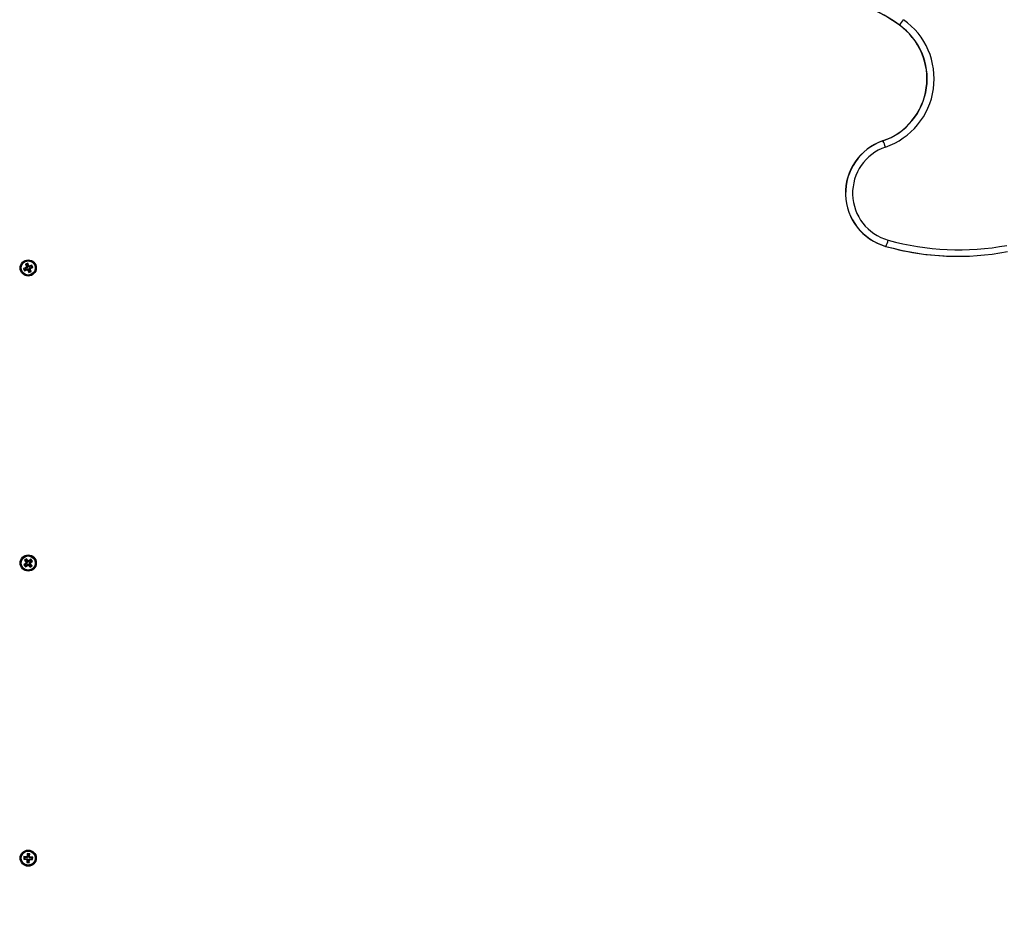
# Model space of a CAD drawing. Units: millimetres. Extents: x 0 to 15.4, y 0 to 13.6.
# Drawn here: x 5.6 to 6.4, y 2.6 to 3.3 of the extents above; entities that cross this region are included whole.
import ezdxf

# ---------------------------------------------------------------- set-up
doc = ezdxf.new("R2010")
doc.units = ezdxf.units.MM
doc.layers.add('DIASTASEIS', color=8, linetype='Continuous', lineweight=30)
doc.styles.get("Standard").update_dxf_attribs({"font": 'ARIALN.TTF'})
doc.dimstyles.get("Standard").update_dxf_attribs({"dimtxt": 0.18, "dimasz": 0.15, "dimexe": 0.05, "dimexo": 0.0625, "dimgap": 0.09, "dimtad": 0, "dimtih": 1, "dimtoh": 1, "dimzin": 0, "dimdsep": 46, "dimtxsty": 'Standard', "dimblk": 'OBLIQUE', "dimcen": 0.09, "dimadec": 0, "dimazin": 0, "dimtfac": 1, "dimtofl": 0, "dimtmove": 0, "dimatfit": 3, "dimldrblk": 'OBLIQUE', "dimfxl": 1, "dimtolj": 1, "dimtzin": 0, "dimarcsym": 0})

# ---------------------------------------------------------------- blocks, each defined once
blk = doc.blocks.new('_Oblique')
at = {"color": 0, "linetype": 'ByBlock', "lineweight": -2}
blk.add_line((-0.5, -0.5), (0.5, 0.5), dxfattribs=at)
blk = doc.blocks.new('*D41')
at = {"layer": 'Defpoints', "color": 0}
for p in [(10.14392, 6.66762), (0.22144, 2.95498), (10.14392, 2.95498)]:
    blk.add_point(p, dxfattribs=at)
at = {"layer": 'DIASTASEIS', "color": 0, "lineweight": -2}
for p, q in [((0.22144, 3.01748), (0.22144, 6.71762)), ((10.14392, 3.01748), (10.14392, 6.71762)), ((0.22144, 6.66762), (4.9012, 6.66762)), ((10.14392, 6.66762), (5.46416, 6.66762))]:
    blk.add_line(p, q, dxfattribs=at)
at = {"layer": 'DIASTASEIS', "color": 0, "linetype": 'ByBlock', "lineweight": -2, "xscale": 0.15, "yscale": 0.15, "zscale": 0.15, "rotation": 180}
blk.add_blockref('_Oblique', (0.22144, 6.66762), dxfattribs=at)
at = {"layer": 'DIASTASEIS', "color": 0, "linetype": 'ByBlock', "lineweight": -2, "xscale": 0.15, "yscale": 0.15, "zscale": 0.15}
blk.add_blockref('_Oblique', (10.14392, 6.66762), dxfattribs=at)
at = {"layer": 'DIASTASEIS', "color": 0, "insert": (5.18268, 6.66762), "char_height": 0.18, "attachment_point": 5}
blk.add_mtext('\\A1;\\A1;9.90', dxfattribs=at)
blk = doc.blocks.new('*D42')
at = {"layer": 'Defpoints', "color": 0}
for p in [(5.11989, 5.91868), (5.84047, 0.04), (10.63969, 0.04)]:
    blk.add_point(p, dxfattribs=at)
at = {"layer": 'DIASTASEIS', "color": 0, "lineweight": -2}
for p, q in [((5.18239, 5.91868), (10.68969, 5.91868)), ((10.63969, 5.91868), (10.63969, 3.16124)), ((10.63969, 0.04), (10.63969, 2.79744)), ((5.90297, 0.04), (10.68969, 0.04))]:
    blk.add_line(p, q, dxfattribs=at)
at = {"layer": 'DIASTASEIS', "color": 0, "linetype": 'ByBlock', "lineweight": -2, "xscale": 0.15, "yscale": 0.15, "zscale": 0.15}
for p, rotation in [((10.63969, 5.91868), 90), ((10.63969, 0.04), 270)]:
    blk.add_blockref('_Oblique', p, dxfattribs=dict(at, rotation=rotation))
at = {"layer": 'DIASTASEIS', "color": 0, "lineweight": -2, "insert": (10.63969, 2.97934), "char_height": 0.18, "attachment_point": 5}
blk.add_mtext('\\A1;\\A1;5.90', dxfattribs=at)
blk = doc.blocks.new('*D44')
at = {"layer": 'Defpoints', "color": 0}
for p in [(8.14392, 4.79067), (2.22144, 3.24998), (8.14392, 3.24898)]:
    blk.add_point(p, dxfattribs=at)
at = {"layer": 'DIASTASEIS', "color": 0, "lineweight": -2}
for p, q in [((2.22144, 3.31248), (2.22144, 4.84067)), ((8.14392, 3.31148), (8.14392, 4.84067)), ((2.22144, 4.79067), (4.9012, 4.79067)), ((8.14392, 4.79067), (5.46416, 4.79067))]:
    blk.add_line(p, q, dxfattribs=at)
at = {"layer": 'DIASTASEIS', "color": 0, "linetype": 'ByBlock', "lineweight": -2, "xscale": 0.15, "yscale": 0.15, "zscale": 0.15, "rotation": 180}
blk.add_blockref('_Oblique', (2.22144, 4.79067), dxfattribs=at)
at = {"layer": 'DIASTASEIS', "color": 0, "linetype": 'ByBlock', "lineweight": -2, "xscale": 0.15, "yscale": 0.15, "zscale": 0.15}
blk.add_blockref('_Oblique', (8.14392, 4.79067), dxfattribs=at)
at = {"layer": 'DIASTASEIS', "color": 0, "lineweight": -2, "insert": (5.18268, 4.79067), "char_height": 0.18, "attachment_point": 5}
blk.add_mtext('\\A1;\\A1;5.90', dxfattribs=at)
blk = doc.blocks.new('KATOPSH_S103')
at = {"color": 0, "linetype": 'Continuous', "lineweight": 25}
for p, q in [((2672.83774, 1400.89518), (2672.83791, 1400.89518)), ((2672.82493, 1400.80475), (2672.8251, 1400.80475)), ((2672.82725, 1400.72261), (2672.82743, 1400.72261)), ((2672.88352, 1400.71488), (2672.8837, 1400.71488)), ((2672.15748, 1400.70624), (2672.15539, 1400.70539)), ((2672.15539, 1400.70539), (2672.15615, 1400.70354)), ((2672.15609, 1400.7051), (2672.15539, 1400.70539)), ((2672.15818, 1400.70595), (2672.15609, 1400.7051)), ((2672.15609, 1400.7051), (2672.15645, 1400.70424)), ((2672.15645, 1400.70424), (2672.15853, 1400.70509)), ((2672.15861, 1400.70941), (2672.15676, 1400.70865)), ((2672.15676, 1400.70865), (2672.15761, 1400.70657)), ((2672.15746, 1400.70836), (2672.15676, 1400.70865)), ((2672.15761, 1400.70657), (2672.15738, 1400.70648)), ((2672.15738, 1400.70648), (2672.15748, 1400.70624)), ((2672.15808, 1400.70618), (2672.15738, 1400.70648)), ((2672.15832, 1400.70871), (2672.15746, 1400.70836)), ((2672.15746, 1400.70836), (2672.15831, 1400.70628)), ((2672.15818, 1400.70595), (2672.15748, 1400.70624)), ((2672.15831, 1400.70628), (2672.15761, 1400.70657)), ((2672.15831, 1400.70628), (2672.15808, 1400.70618)), ((2672.15808, 1400.70618), (2672.15818, 1400.70595)), ((2672.15853, 1400.70509), (2672.15823, 1400.70439)), ((2672.15832, 1400.70871), (2672.15861, 1400.70941)), ((2672.15917, 1400.70663), (2672.15832, 1400.70871)), ((2672.15862, 1400.70486), (2672.15833, 1400.70416)), ((2672.15853, 1400.70509), (2672.15862, 1400.70486)), ((2672.15885, 1400.70496), (2672.15856, 1400.70426)), ((2672.15946, 1400.70733), (2672.15861, 1400.70941)), ((2672.15862, 1400.70486), (2672.15885, 1400.70496)), ((2672.15885, 1400.70496), (2672.15971, 1400.70287)), ((2672.15917, 1400.70663), (2672.15946, 1400.70733)), ((2672.1594, 1400.70672), (2672.15917, 1400.70663)), ((2672.1594, 1400.70672), (2672.15969, 1400.70742)), ((2672.1595, 1400.70649), (2672.1594, 1400.70672)), ((2672.15969, 1400.70742), (2672.15946, 1400.70733)), ((2672.16158, 1400.70735), (2672.1595, 1400.70649)), ((2672.1595, 1400.70649), (2672.15979, 1400.70719)), ((2672.15979, 1400.70719), (2672.15969, 1400.70742)), ((2672.15971, 1400.70531), (2672.15994, 1400.7054)), ((2672.16057, 1400.70323), (2672.15971, 1400.70531)), ((2672.15971, 1400.70531), (2672.16041, 1400.70502)), ((2672.16187, 1400.70805), (2672.15979, 1400.70719)), ((2672.15985, 1400.70563), (2672.16193, 1400.70649)), ((2672.15985, 1400.70563), (2672.16055, 1400.70534)), ((2672.15994, 1400.7054), (2672.15985, 1400.70563)), ((2672.15994, 1400.7054), (2672.16064, 1400.70511)), ((2672.16041, 1400.70502), (2672.16064, 1400.70511)), ((2672.16127, 1400.70293), (2672.16041, 1400.70502)), ((2672.16055, 1400.70534), (2672.16263, 1400.7062)), ((2672.16064, 1400.70511), (2672.16055, 1400.70534)), ((2672.16158, 1400.70735), (2672.16187, 1400.70805)), ((2672.16193, 1400.70649), (2672.16158, 1400.70735)), ((2672.16263, 1400.7062), (2672.16187, 1400.70805)), ((2672.16193, 1400.70649), (2672.16263, 1400.7062)), ((2672.15615, 1400.70354), (2672.15823, 1400.70439)), ((2672.15645, 1400.70424), (2672.15615, 1400.70354)), ((2672.15823, 1400.70439), (2672.15833, 1400.70416)), ((2672.15833, 1400.70416), (2672.15856, 1400.70426)), ((2672.15856, 1400.70426), (2672.15941, 1400.70218)), ((2672.15941, 1400.70218), (2672.16127, 1400.70293)), ((2672.15971, 1400.70287), (2672.15941, 1400.70218)), ((2672.15971, 1400.70287), (2672.16057, 1400.70323)), ((2672.16057, 1400.70323), (2672.16127, 1400.70293)), ((2672.15741, 1400.47578), (2672.15566, 1400.47437)), ((2672.15566, 1400.47437), (2672.15692, 1400.47281)), ((2672.15642, 1400.47429), (2672.15566, 1400.47437)), ((2672.15759, 1400.47914), (2672.15603, 1400.47788)), ((2672.15603, 1400.47788), (2672.15745, 1400.47614)), ((2672.15679, 1400.4778), (2672.15603, 1400.47788)), ((2672.15817, 1400.4757), (2672.15642, 1400.47429)), ((2672.15751, 1400.47839), (2672.15679, 1400.4778)), ((2672.15679, 1400.4778), (2672.1582, 1400.47606)), ((2672.157, 1400.47357), (2672.15875, 1400.47498)), ((2672.15745, 1400.47614), (2672.15725, 1400.47598)), ((2672.15725, 1400.47598), (2672.15741, 1400.47578)), ((2672.15801, 1400.4759), (2672.15725, 1400.47598)), ((2672.15817, 1400.4757), (2672.15741, 1400.47578)), ((2672.1582, 1400.47606), (2672.15745, 1400.47614)), ((2672.15751, 1400.47839), (2672.15759, 1400.47914)), ((2672.15892, 1400.47664), (2672.15751, 1400.47839)), ((2672.159, 1400.47739), (2672.15759, 1400.47914)), ((2672.1582, 1400.47606), (2672.15801, 1400.4759)), ((2672.15801, 1400.4759), (2672.15817, 1400.4757)), ((2672.15875, 1400.47498), (2672.15867, 1400.47423)), ((2672.15875, 1400.47498), (2672.15891, 1400.47479)), ((2672.15891, 1400.47479), (2672.15883, 1400.47404)), ((2672.15891, 1400.47479), (2672.1591, 1400.47495)), ((2672.15892, 1400.47664), (2672.159, 1400.47739)), ((2672.15912, 1400.4768), (2672.15892, 1400.47664)), ((2672.1592, 1400.47755), (2672.159, 1400.47739)), ((2672.1591, 1400.47495), (2672.15902, 1400.47419)), ((2672.1591, 1400.47495), (2672.16052, 1400.4732)), ((2672.15912, 1400.4768), (2672.1592, 1400.47755)), ((2672.15927, 1400.4766), (2672.15912, 1400.4768)), ((2672.15935, 1400.47736), (2672.1592, 1400.47755)), ((2672.16102, 1400.47802), (2672.15927, 1400.4766)), ((2672.15927, 1400.4766), (2672.15935, 1400.47736)), ((2672.1611, 1400.47877), (2672.15935, 1400.47736)), ((2672.15982, 1400.47553), (2672.16002, 1400.47569)), ((2672.16124, 1400.47378), (2672.15982, 1400.47553)), ((2672.15982, 1400.47553), (2672.16058, 1400.47545)), ((2672.15986, 1400.47588), (2672.16161, 1400.4773)), ((2672.16002, 1400.47569), (2672.15986, 1400.47588)), ((2672.15986, 1400.47588), (2672.16061, 1400.4758)), ((2672.16002, 1400.47569), (2672.16077, 1400.47561)), ((2672.16058, 1400.47545), (2672.16077, 1400.47561)), ((2672.16199, 1400.4737), (2672.16058, 1400.47545)), ((2672.16061, 1400.4758), (2672.16236, 1400.47722)), ((2672.16077, 1400.47561), (2672.16061, 1400.4758)), ((2672.16102, 1400.47802), (2672.1611, 1400.47877)), ((2672.16161, 1400.4773), (2672.16102, 1400.47802)), ((2672.16236, 1400.47722), (2672.1611, 1400.47877)), ((2672.16161, 1400.4773), (2672.16236, 1400.47722)), ((2672.15642, 1400.47429), (2672.157, 1400.47357)), ((2672.15692, 1400.47281), (2672.15867, 1400.47423)), ((2672.157, 1400.47357), (2672.15692, 1400.47281)), ((2672.15867, 1400.47423), (2672.15883, 1400.47404)), ((2672.15883, 1400.47404), (2672.15902, 1400.47419)), ((2672.15902, 1400.47419), (2672.16044, 1400.47244)), ((2672.16044, 1400.47244), (2672.16199, 1400.4737)), ((2672.16052, 1400.4732), (2672.16044, 1400.47244)), ((2672.16052, 1400.4732), (2672.16124, 1400.47378)), ((2672.16124, 1400.47378), (2672.16199, 1400.4737)), ((2672.15557, 1400.24696), (2672.15547, 1400.24497)), ((2672.15603, 1400.24548), (2672.15547, 1400.24497)), ((2672.15547, 1400.24497), (2672.15771, 1400.24486)), ((2672.15781, 1400.24685), (2672.15557, 1400.24696)), ((2672.15607, 1400.2464), (2672.15557, 1400.24696)), ((2672.15607, 1400.2464), (2672.15603, 1400.24548)), ((2672.15603, 1400.24548), (2672.15828, 1400.24536)), ((2672.15832, 1400.24629), (2672.15607, 1400.2464)), ((2672.15826, 1400.24512), (2672.1577, 1400.24461)), ((2672.15771, 1400.24486), (2672.1577, 1400.24461)), ((2672.1577, 1400.24461), (2672.15795, 1400.24459)), ((2672.15828, 1400.24536), (2672.15771, 1400.24486)), ((2672.15782, 1400.2471), (2672.15781, 1400.24685)), ((2672.15832, 1400.24629), (2672.15781, 1400.24685)), ((2672.15807, 1400.24709), (2672.15782, 1400.2471)), ((2672.15833, 1400.24654), (2672.15782, 1400.2471)), ((2672.15795, 1400.24459), (2672.15784, 1400.24235)), ((2672.15851, 1400.2451), (2672.15795, 1400.24459)), ((2672.15819, 1400.24934), (2672.15807, 1400.24709)), ((2672.15858, 1400.24653), (2672.15807, 1400.24709)), ((2672.16018, 1400.24924), (2672.15819, 1400.24934)), ((2672.15869, 1400.24878), (2672.15819, 1400.24934)), ((2672.15828, 1400.24536), (2672.15826, 1400.24512)), ((2672.15826, 1400.24512), (2672.15851, 1400.2451)), ((2672.15833, 1400.24654), (2672.15832, 1400.24629)), ((2672.15858, 1400.24653), (2672.15833, 1400.24654)), ((2672.15851, 1400.2451), (2672.1584, 1400.24286)), ((2672.15869, 1400.24878), (2672.15858, 1400.24653)), ((2672.15962, 1400.24873), (2672.15869, 1400.24878)), ((2672.15933, 1400.24281), (2672.15944, 1400.24506)), ((2672.15944, 1400.24506), (2672.15995, 1400.2445)), ((2672.15944, 1400.24506), (2672.15969, 1400.24504)), ((2672.15951, 1400.24648), (2672.15962, 1400.24873)), ((2672.15951, 1400.24648), (2672.16007, 1400.24699)), ((2672.15976, 1400.24647), (2672.15951, 1400.24648)), ((2672.15962, 1400.24873), (2672.16018, 1400.24924)), ((2672.15969, 1400.24504), (2672.1597, 1400.24529)), ((2672.15969, 1400.24504), (2672.1602, 1400.24448)), ((2672.1597, 1400.24529), (2672.16021, 1400.24473)), ((2672.1597, 1400.24529), (2672.16195, 1400.24518)), ((2672.15975, 1400.24622), (2672.16031, 1400.24673)), ((2672.15975, 1400.24622), (2672.15976, 1400.24647)), ((2672.162, 1400.24611), (2672.15975, 1400.24622)), ((2672.15976, 1400.24647), (2672.16032, 1400.24698)), ((2672.15984, 1400.24225), (2672.15995, 1400.2445)), ((2672.15995, 1400.2445), (2672.1602, 1400.24448)), ((2672.16007, 1400.24699), (2672.16018, 1400.24924)), ((2672.16032, 1400.24698), (2672.16007, 1400.24699)), ((2672.1602, 1400.24448), (2672.16021, 1400.24473)), ((2672.16021, 1400.24473), (2672.16246, 1400.24462)), ((2672.16031, 1400.24673), (2672.16032, 1400.24698)), ((2672.16256, 1400.24662), (2672.16031, 1400.24673)), ((2672.16195, 1400.24518), (2672.162, 1400.24611)), ((2672.16195, 1400.24518), (2672.16246, 1400.24462)), ((2672.162, 1400.24611), (2672.16256, 1400.24662)), ((2672.16246, 1400.24462), (2672.16256, 1400.24662)), ((2672.1584, 1400.24286), (2672.15784, 1400.24235)), ((2672.15784, 1400.24235), (2672.15984, 1400.24225)), ((2672.1584, 1400.24286), (2672.15933, 1400.24281)), ((2672.15933, 1400.24281), (2672.15984, 1400.24225))]:
    blk.add_line(p, q, dxfattribs=at)
for centre, radius in [((2672.15901, 1400.70579), 0.0063), ((2672.15901, 1400.70579), 0.00572), ((2672.15901, 1400.70579), 0.00552), ((2672.15901, 1400.47579), 0.0063), ((2672.15901, 1400.47579), 0.00572), ((2672.15901, 1400.47579), 0.00552), ((2672.15901, 1400.24579), 0.0063), ((2672.15901, 1400.24579), 0.00572), ((2672.15901, 1400.24579), 0.00552)]:
    blk.add_circle(centre, radius, dxfattribs=at)
for centre, radius, start, end in [((2672.74548, 1400.7641), 0.16039, 54.80928, 107.36431), ((2672.74528, 1400.76402), 0.16048, 54.81728, 89.99051), ((2672.80879, 1400.85324), 0.0563, 289.03167, 54.84304), ((2672.82323, 1400.91036), 0.02113, 314.03706, 328.32613), ((2672.8082, 1400.85324), 0.05129, 289.03049, 54.84242), ((2672.80838, 1400.85324), 0.05129, 289.03049, 54.84242), ((2672.83897, 1400.76405), 0.04306, 109.02964, 254.20987), ((2672.83914, 1400.76405), 0.04306, 109.02963, 254.20988), ((2672.81061, 1400.79568), 0.0171, 14.71106, 32.04552), ((2672.83955, 1400.76405), 0.03805, 109.02548, 254.21405), ((2672.88353, 1400.92334), 0.20846, 254.33907, 269.9993), ((2672.81297, 1400.73068), 0.01655, 330.84239, 348.68108), ((2672.8837, 1400.92332), 0.20844, 254.33863, 280.65756), ((2672.88413, 1400.92336), 0.20348, 254.33844, 280.65808)]:
    blk.add_arc(centre, radius, start, end, dxfattribs=at)
blk = doc.blocks.new('s103')
at = {"color": 0}
blk.add_blockref('KATOPSH_S103', (0, 0), dxfattribs=at)

msp = doc.modelspace()

# ---------------------------------------------------------------- block references
msp.add_blockref('s103', (-2666.54888, -1397.63476))

# ---------------------------------------------------------------- dimensions: what is measured, and where the dimension line sits
at = {"layer": 'DIASTASEIS'}
dim = msp.add_linear_dim(base=(10.14392, 6.66762), p1=(0.22144, 2.95498), p2=(10.14392, 2.95498), text='\\A1;<>0', dimstyle='Standard', override={"dimdec": 1, "dimrnd": 0.05, "dimtxsty": 'Standard'}, dxfattribs=at)
dim.commit()
dim.dimension.update_dxf_attribs({"geometry": '*D41', "text_midpoint": (5.18268, 6.66762)})
at = {"layer": 'DIASTASEIS', "lineweight": -2}
dim = msp.add_linear_dim(base=(10.63969, 0.04), p1=(5.11989, 5.91868), p2=(5.84047, 0.04), angle=90, text='\\A1;<>0', dimstyle='Standard', override={"dimdec": 1, "dimrnd": 0.05, "dimtxsty": 'Standard'}, dxfattribs=at)
dim.commit()
dim.dimension.update_dxf_attribs({"geometry": '*D42', "text_midpoint": (10.63969, 2.97934), "dimtype": 160})
dim = msp.add_linear_dim(base=(8.14392, 4.79067), p1=(2.22144, 3.24998), p2=(8.14392, 3.24898), text='\\A1;<>0', dimstyle='Standard', override={"dimdec": 1, "dimrnd": 0.05, "dimtxsty": 'Standard'}, dxfattribs=at)
dim.commit()
dim.dimension.update_dxf_attribs({"geometry": '*D44', "text_midpoint": (5.18268, 4.79067)})

doc.saveas('drawing.dxf')
